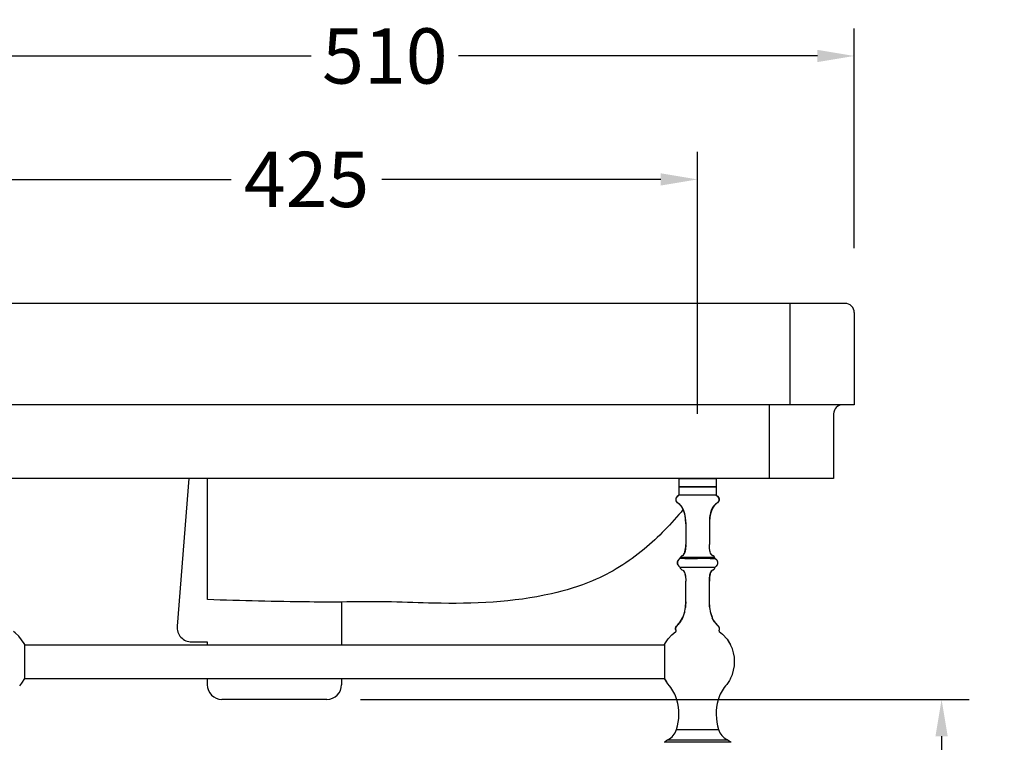
# Model space of a CAD drawing. Units: millimetres. Extents: x 1259 to 3164, y 143 to 1815.
# Drawn here: x 1535 to 2070, y 745 to 1137 of the extents above; entities that cross this region are included whole.
import ezdxf

# ---------------------------------------------------------------- set-up
doc = ezdxf.new("R2010")
doc.units = ezdxf.units.MM
doc.layers.add('图层2', color=3, linetype='Continuous')
doc.styles.get("Standard").update_dxf_attribs({"font": 'ARIAL.TTF'})
doc.dimstyles.get("Standard").update_dxf_attribs({"dimscale": 0, "dimtxt": 30, "dimasz": 20, "dimexe": 15, "dimexo": 35, "dimgap": 7, "dimtad": 0, "dimtih": 1, "dimtoh": 1, "dimdec": 0, "dimdsep": 46, "dimlunit": 6, "dimtxsty": 'Standard', "dimcen": 1, "dimadec": 0, "dimazin": 0, "dimtfac": 1, "dimtdec": 0, "dimtmove": 0, "dimatfit": 3, "dimfxl": 0, "dimtolj": 1, "dimtzin": 0, "dimarcsym": 0})

# ---------------------------------------------------------------- blocks, each defined once
blk = doc.blocks.new('*D4')
at = {"layer": 'DEFPOINTS', "color": 0}
for p in [(1509.674776411569, 888.3429780339634), (1372.588846050156, 143.2654780339659), (1897.949577392504, 143.2654780339658)]:
    blk.add_point(p, dxfattribs=at)
at = {"layer": '图层2', "color": 0, "lineweight": -2}
for p, q in [((1474.674776411569, 888.3429780339634), (1357.588846050157, 888.3429780339634)), ((1372.588846050157, 868.3429780339634), (1372.588846050157, 538.0600261240056)), ((1372.588846050156, 163.2654780339659), (1372.588846050156, 493.5484299439238)), ((1862.949577392504, 143.2654780339658), (1357.588846050156, 143.2654780339659))]:
    blk.add_line(p, q, dxfattribs=at)
at = {"layer": '图层2', "color": 0}
for points in [[(1369.255512716823, 868.3429780339634), (1375.92217938349, 868.3429780339634), (1372.588846050157, 888.3429780339634)], [(1369.255512716823, 163.2654780339659), (1375.92217938349, 163.2654780339659), (1372.588846050156, 143.2654780339659)]]:
    blk.add_solid(points, dxfattribs=at)
at = {"layer": '图层2', "color": 0, "insert": (1372.588846050156, 515.8042280339649), "char_height": 30, "attachment_point": 5}
blk.add_mtext('\\A1;745', dxfattribs=at)
blk = doc.blocks.new('*D5')
at = {"layer": 'DEFPOINTS', "color": 0}
for p in [(1988.355933463504, 1117.664088887224), (1478.355933463504, 983.3429780339634), (1988.355933463504, 978.3429780339634)]:
    blk.add_point(p, dxfattribs=at)
at = {"layer": '图层2', "color": 0, "lineweight": -2}
for p, q in [((1478.355933463504, 1018.342978033963), (1478.355933463504, 1132.664088887224)), ((1988.355933463504, 1013.342978033963), (1988.355933463504, 1132.664088887224)), ((1498.355933463504, 1117.664088887224), (1693.265892535809, 1117.664088887224)), ((1968.355933463504, 1117.664088887224), (1773.445974391198, 1117.664088887224))]:
    blk.add_line(p, q, dxfattribs=at)
at = {"layer": '图层2', "color": 0}
for points in [[(1498.355933463504, 1120.997422220558), (1498.355933463504, 1114.330755553891), (1478.355933463504, 1117.664088887224)], [(1968.355933463504, 1120.997422220558), (1968.355933463504, 1114.330755553891), (1988.355933463504, 1117.664088887224)]]:
    blk.add_solid(points, dxfattribs=at)
at = {"layer": '图层2', "color": 0, "insert": (1733.355933463504, 1117.664088887224), "char_height": 30, "attachment_point": 5}
blk.add_mtext('\\A1;510', dxfattribs=at)
blk = doc.blocks.new('*D6')
at = {"layer": 'DEFPOINTS', "color": 0}
for p in [(1903.220366596037, 1050.639430124189), (1478.355933463504, 983.3429780339634), (1903.220366596037, 888.3429780339634)]:
    blk.add_point(p, dxfattribs=at)
at = {"layer": '图层2', "color": 0, "lineweight": -2}
for p, q in [((1478.355933463504, 1018.342978033963), (1478.355933463504, 1065.639430124189)), ((1903.220366596037, 923.3429780339634), (1903.220366596037, 1065.639430124189)), ((1498.355933463504, 1050.639430124189), (1649.930714831953, 1050.639430124189)), ((1883.220366596037, 1050.639430124189), (1731.645585227588, 1050.639430124189))]:
    blk.add_line(p, q, dxfattribs=at)
at = {"layer": '图层2', "color": 0}
for points in [[(1498.355933463504, 1053.972763457522), (1498.355933463504, 1047.306096790856), (1478.355933463504, 1050.639430124189)], [(1883.220366596037, 1053.972763457522), (1883.220366596037, 1047.306096790856), (1903.220366596037, 1050.639430124189)]]:
    blk.add_solid(points, dxfattribs=at)
at = {"layer": '图层2', "color": 0, "insert": (1690.78815002977, 1050.639430124189), "char_height": 30, "attachment_point": 5}
blk.add_mtext('\\A1;425', dxfattribs=at)
blk = doc.blocks.new('*D9')
at = {"layer": 'DEFPOINTS', "color": 0}
for p in [(1293.551827024786, 983.3429780339634), (1478.355933463504, 983.3429780339634), (1688.21901343658, 143.2654780339658)]:
    blk.add_point(p, dxfattribs=at)
at = {"layer": '图层2', "color": 0, "lineweight": -2}
for p, q in [((1443.355933463504, 983.3429780339634), (1278.551827024786, 983.3429780339635)), ((1293.551827024786, 963.3429780339634), (1293.551827024786, 585.6214176656155)), ((1293.551827024786, 163.265478033966), (1293.551827024786, 540.9870384023139)), ((1653.21901343658, 143.2654780339658), (1278.551827024786, 143.265478033966))]:
    blk.add_line(p, q, dxfattribs=at)
at = {"layer": '图层2', "color": 0}
for points in [[(1290.218493691453, 963.3429780339634), (1296.885160358119, 963.3429780339634), (1293.551827024786, 983.3429780339634)], [(1290.218493691452, 163.265478033966), (1296.885160358119, 163.265478033966), (1293.551827024786, 143.265478033966)]]:
    blk.add_solid(points, dxfattribs=at)
at = {"layer": '图层2', "color": 0, "insert": (1293.551827024786, 563.3042280339649), "char_height": 30, "attachment_point": 5}
blk.add_mtext('\\A1;840', dxfattribs=at)
blk = doc.blocks.new('*D49')
at = {"layer": 'DEFPOINTS', "color": 0}
for p in [(1685.077858343585, 768.3429780339633), (1862.949577392504, 143.2654780339658), (2035.796058835574, 143.2654780339658)]:
    blk.add_point(p, dxfattribs=at)
at = {"layer": '图层2', "color": 0, "lineweight": -2}
for p, q in [((1720.077858343585, 768.3429780339633), (2050.796058835574, 768.3429780339632)), ((2035.796058835574, 748.3429780339632), (2035.796058835574, 478.1214176656152)), ((2035.796058835574, 163.2654780339658), (2035.796058835574, 433.4870384023137)), ((1897.949577392504, 143.2654780339658), (2050.796058835574, 143.2654780339658))]:
    blk.add_line(p, q, dxfattribs=at)
at = {"layer": '图层2', "color": 0}
for points in [[(2032.462725502241, 748.3429780339632), (2039.129392168907, 748.3429780339632), (2035.796058835574, 768.3429780339632)], [(2032.46272550224, 163.2654780339658), (2039.129392168907, 163.2654780339658), (2035.796058835574, 143.2654780339658)]]:
    blk.add_solid(points, dxfattribs=at)
at = {"layer": '图层2', "color": 0, "insert": (2035.796058835574, 455.8042280339648), "char_height": 30, "attachment_point": 5}
blk.add_mtext('\\A1;625', dxfattribs=at)

msp = doc.modelspace()

# ---------------------------------------------------------------- linework, layer by layer
for p, q in [((1983.355933463504, 983.3429780339634), (1478.355933463504, 983.3429780339634)), ((1953.355933463504, 983.3429780339634), (1953.355933463504, 928.3429780339634)), ((1988.355933463504, 978.3429780339634), (1988.355933463504, 928.3429780339634)), ((1988.355933463504, 928.3429780339939), (1478.355933463504, 928.3429780339588)), ((1942.147689243008, 928.3429780339634), (1942.147689243008, 888.3429780339634)), ((1977.147689243008, 923.3429780339634), (1977.147689243008, 888.3429780339634)), ((1977.147689243008, 888.3429780339634), (1497.751692108734, 888.3429780339634)), ((1626.820385579505, 888.3429780339634), (1620.481433261696, 808.1894870283763)), ((1637.033483074866, 822.5188925094358), (1637.033483074866, 888.3429780339634)), ((1709.855933463504, 820.8841127701203), (1709.855933463504, 798.0513113672973)), ((1628.456532153002, 799.5587749911651), (1636.855933463504, 799.5587749911651)), ((1636.855933463504, 799.5587749911651), (1636.855933463504, 798.0513113672973)), ((1636.855933463504, 779.7179780339633), (1636.855933463504, 776.3429780339634)), ((1709.855933463504, 779.7179780339632), (1709.855933463504, 776.3429780339634)), ((1701.855933463504, 768.3429780339634), (1644.855933463504, 768.3429780339634))]:
    msp.add_line(p, q)
at = {"color": 7, "linetype": 'Continuous'}
for p, q in [((1893.137033262704, 888.3429780339634), (1893.137033262704, 883.9888113753673)), ((1893.137033262704, 888.3429780339634), (1913.30369992937, 888.3429780339634)), ((1913.30369992937, 888.3429780339634), (1913.30369992937, 883.9888113753673)), ((1893.137033262704, 883.9888113768343), (1913.30369992937, 883.9888113768343)), ((1893.137033262704, 883.7596447006304), (1893.137033262704, 879.1763113672973)), ((1893.366200560037, 883.7596453232331), (1893.137033899969, 883.9888120126302)), ((1893.137076530836, 883.7596447006304), (1913.303656660503, 883.7596447006304)), ((1913.074532631304, 883.7596453232331), (1913.303699292103, 883.9888120126302)), ((1913.30369992937, 883.7596447006304), (1913.30369992937, 879.1763113672973)), ((1893.137033262704, 879.1763113665634), (1892.218467930767, 878.5548816301657)), ((1913.303311487837, 879.1763113672973), (1893.137076530836, 879.1763113672973)), ((1913.30369992937, 879.1763113672973), (1914.222265261305, 878.5548816301657)), ((1914.471597518836, 875.5740361764997), (1914.123469375835, 875.2340746204995)), ((1914.746634903436, 875.9901009391683), (1914.471597518836, 875.5740361764997)), ((1914.92828278817, 876.5324322832971), (1914.746634903436, 875.9901009391683)), ((1914.95466370757, 877.1775428937658), (1914.92828278817, 876.5324322832971)), ((1896.576133808169, 866.8565007212969), (1896.74423266877, 865.2893218538325)), ((1896.74423266877, 865.2893218538325), (1896.80369992937, 863.5929779730964)), ((1896.80369992937, 863.5929779730964), (1896.80369992937, 852.4845675918982)), ((1909.696500522569, 865.2893218538325), (1909.637033262704, 863.5929779730964)), ((1909.637033262704, 863.5929779730964), (1909.637033262704, 852.4845675896972)), ((1896.777362029502, 851.3372571404348), (1896.803690269901, 852.4845661237664)), ((1909.663371161837, 851.3372571389677), (1909.637042921436, 852.4845675918982)), ((1909.742107563902, 850.281925880297), (1909.663371161837, 851.3372571389677)), ((1894.72544502757, 846.2675992900299), (1895.144013553035, 846.4423312518352)), ((1909.87340493817, 849.3297663672361), (1909.742107563902, 850.281925880297)), ((1910.057416095903, 848.491971013234), (1909.87340493817, 849.3297663672361)), ((1910.294246469904, 847.7796162264963), (1910.057416095903, 848.491971013234)), ((1910.582282385104, 847.1995693664308), (1910.294246469904, 847.7796162264963)), ((1910.91774551017, 846.7533978538318), (1910.582282385104, 847.1995693664308)), ((1911.296719538569, 846.4423312936337), (1910.91774551017, 846.7533978538318)), ((1911.715286474903, 846.2675996999646), (1911.296719538569, 846.4423312936337)), ((1892.553999556502, 843.5632681176362), (1892.330467988903, 842.8296453757634)), ((1892.330467988903, 842.8296453757634), (1892.34748785697, 842.0860749532981)), ((1892.342827930636, 842.2715072428323), (1892.346805963302, 842.0856293066358)), ((1892.346805963302, 842.0856293066358), (1892.603426240038, 841.3551594632304)), ((1892.34748785697, 842.0860749532981), (1892.603660732903, 841.3556813384298)), ((1892.554620297503, 843.563009094763), (1892.378788207369, 842.9864962721672)), ((1893.0042662613, 844.264230755834), (1892.553999556502, 843.5632681176362)), ((1893.003407819101, 844.2647121275645), (1892.554620297503, 843.563009094763)), ((1892.603426240038, 841.3551594632304), (1893.087318057235, 840.6617191390965)), ((1892.603660732903, 841.3556813384298), (1893.08381521797, 840.6608875522993)), ((1893.647687180101, 844.9069002704969), (1893.003407819101, 844.2647121275645)), ((1893.647086624102, 844.9076000927002), (1893.0042662613, 844.264230755834)), ((1893.08381521797, 840.6608875522993), (1893.759227620102, 840.0198575956988)), ((1893.087318057235, 840.6617191390965), (1893.730644425169, 840.0453396024327)), ((1912.683563423369, 840.0174675450294), (1893.75707202417, 840.0175592307692)), ((1913.356917974102, 840.6608875522993), (1912.681559896569, 840.0199009995017)), ((1913.353415134104, 840.6617191390965), (1912.682351609104, 840.0187592420302)), ((1912.792124148168, 844.9076948782299), (1913.437325372236, 844.2647121275645)), ((1912.793625390769, 844.9076178716336), (1913.436466930772, 844.264230755834)), ((1913.837306952034, 841.3551594632304), (1913.353415134104, 840.6617191390965)), ((1913.837072459169, 841.3556813384298), (1913.356917974102, 840.6608875522993)), ((1913.437325372236, 844.2647121275645), (1913.886112893836, 843.563009094763)), ((1914.093245334369, 842.0860749532981), (1913.837072459169, 841.3556813384298)), ((1914.093927228037, 842.0856293066358), (1913.837306952034, 841.3551594632304)), ((1913.886112893836, 843.563009094763), (1914.10984577097, 842.8294406547652)), ((1914.103880900703, 842.5507255756352), (1914.093245334369, 842.0860749532981)), ((1914.10984577097, 842.8294406547652), (1914.093927228037, 842.0856293066358)), ((1894.725448978036, 838.7516890904312), (1895.144016861836, 838.5769560931662)), ((1911.715282614637, 838.751688702499), (1911.296716330237, 838.5769560931662)), ((1896.777362082302, 833.6820310955686), (1896.803690269901, 832.5347217521635)), ((1896.80369992937, 821.4263105166324), (1896.80369992937, 832.5347217521635)), ((1909.637033262704, 821.4263105166324), (1909.637033262704, 832.5347217521635)), ((1909.663370097768, 833.681987014164), (1909.637042921436, 832.5347221188335)), ((1896.618842199171, 818.2737335044317), (1896.803689297502, 821.4263105166324)), ((1909.821890992168, 818.2737335044317), (1909.63704389457, 821.4263105444984)), ((1895.170840082436, 812.8540650824966), (1896.071517430703, 815.4160751587647)), ((1896.071517430703, 815.4160751587647), (1896.618842199171, 818.2737335044317)), ((1910.369215760636, 815.4160751587647), (1909.821890992168, 818.2737335044317)), ((1911.269893108903, 812.8540650824966), (1910.369215760636, 815.4160751587647)), ((1891.506347530568, 807.5392934195684), (1891.860388711103, 808.0573159164965)), ((1891.860385577568, 808.0573122953015), (1892.346716429903, 808.6193535450316)), ((1892.346001619836, 808.6199848240299), (1893.925935245436, 810.5884328513689)), ((1893.838477931168, 810.3953731530391), (1895.083382877437, 812.6610055205674)), ((1912.427340740903, 810.3953732894397), (1911.182435903903, 812.6610055205674)), ((1914.094709669035, 808.6200076710334), (1912.514797945903, 810.5884328513689)), ((1914.580344480236, 808.0573159164965), (1914.094114012435, 808.6192505271006)), ((1914.934385661504, 807.5392934195684), (1914.580344480236, 808.0573159164965)), ((1891.209601620302, 806.6364662078299), (1891.288213798637, 807.0655814343013)), ((1891.27412711357, 806.2522449887642), (1891.209602124104, 806.6364689585648)), ((1891.485401093704, 805.9132003736963), (1891.27412711357, 806.2522449887642)), ((1891.281668064569, 807.0298548752985), (1891.288213798637, 807.0655814343013)), ((1891.288213798637, 807.0655814343013), (1891.506347530568, 807.5392934195684)), ((1891.476405794569, 807.4742715843017), (1891.506347530568, 807.5392934195684)), ((1915.152519392702, 807.0655814343013), (1914.934385661504, 807.5392934195684)), ((1914.955333497571, 805.9132019232306), (1915.166607410235, 806.2522471264333)), ((1915.231131067237, 806.6364689585648), (1915.152519392702, 807.0655814343013)), ((1915.166606078502, 806.2522449887642), (1915.231131067237, 806.6364689585648)), ((1537.697571503436, 779.6721447006344), (1537.697571503436, 798.0971446397657)), ((1537.697571503436, 798.0513113672973), (1885.28090483677, 798.0513113672973)), ((1885.28090483677, 798.0971447006327), (1885.28090483677, 779.6721447006344)), ((1534.993144422036, 775.6714638530989), (1536.136675235369, 777.1187177542329)), ((1536.136675235369, 777.1187177542329), (1537.697571503436, 779.6721447189689)), ((1537.697571503436, 779.7179780339634), (1885.28090483677, 779.7179780339629)), ((1887.102549867836, 776.7639834820334), (1885.28090483677, 779.6721447072309)), ((1887.985965801235, 775.6707348545019), (1887.102549867836, 776.7639834820334)), ((1891.753517356769, 752.0106802304331), (1914.687215835303, 752.0106802304331)), ((1921.412511668236, 745.0673358517683), (1885.028221523838, 745.0673358517683)), ((1887.117862401702, 746.3838435189632), (1919.322870789637, 746.3838435189632))]:
    msp.add_line(p, q, dxfattribs=at)
for points in [[(1892.218467930769, 878.5548816301675), (1891.694777665502, 877.8701590744317), (1891.486069484502, 877.1775428937694), (1891.512450403902, 876.5324322832971), (1891.694098287903, 875.9901009391692), (1891.969135672502, 875.5740361764988), (1892.317263815504, 875.2340746205014), (1892.724056826303, 874.9096499946977), (1893.175088815035, 874.5401960182357)], [(1914.222265261305, 878.5548816301675), (1914.745955525837, 877.8701590744317), (1914.95466370757, 877.1775428937694)], [(1893.175088815035, 874.5401960182357), (1893.655924987704, 874.0656856514984), (1894.151722379903, 873.4508108033701), (1894.647068839568, 872.6947337094321), (1895.126509985636, 871.7991739747672), (1895.574591436302, 870.7658512037019), (1895.975858810502, 869.5964850012974), (1896.314857728637, 868.2927949719019), (1896.576133808169, 866.8565007212969)], [(1914.123469375835, 875.2340746205014), (1913.716676365038, 874.9096499946977), (1913.265644376303, 874.5401960182357), (1912.784808203635, 874.0656856514984), (1912.289010811436, 873.4508108033701), (1911.793664351769, 872.6947337094321), (1911.314223206436, 871.7991739747672), (1910.86614175577, 870.7658512037019), (1910.464874380837, 869.5964850012974), (1910.125875463435, 868.2927949726295), (1909.86459938317, 866.8565007212969), (1909.696500522569, 865.2893218538306)], [(1895.14401365277, 846.4423312936347), (1895.522987681902, 846.7533978538345), (1895.85845080697, 847.1995693664289), (1896.146486722168, 847.7796162272284), (1896.383317095436, 848.4919710139661), (1896.567328253902, 849.3297663686976), (1896.69862562817, 850.2819258817622), (1896.777362029502, 851.3372571404329)], [(1894.034761305637, 845.5231493163669), (1894.026548251702, 845.4795395222977), (1893.908732807436, 845.1864121324329), (1893.700911538103, 844.9481643226322), (1893.647199525903, 844.9076948782317)], [(1913.436466930772, 844.2642307558349), (1913.88673363557, 843.5632681176362), (1914.11026520317, 842.8296453757653)], [(1895.144016861836, 838.5769560931662), (1895.522990197235, 838.265888823837), (1895.858452688703, 837.8197168814954), (1896.146488042169, 837.2396698674352), (1896.383317940236, 836.5273152075683), (1896.567328727636, 835.6895202715682), (1896.698625838636, 834.7373614419707), (1896.777362082302, 833.6820310955668)], [(1911.296716329502, 838.5769560931662), (1910.917742994837, 838.265888823837), (1910.582280502636, 837.8197168814954), (1910.29424514917, 837.2396698674352), (1910.057415251103, 836.5273152075683), (1909.873404463703, 835.6895202715682), (1909.742107353436, 834.7373614419707), (1909.66337110977, 833.6820310955668)], [(1537.697571503436, 798.0971446397675), (1537.360131133503, 798.7265595284339), (1536.050605065838, 800.7694686641048), (1534.48366368617, 802.6633422281016), (1532.540664272504, 804.4827453594339), (1531.564288955368, 805.2342186446335)], [(1885.28090483677, 798.0971445019027), (1885.840804358636, 799.1142713254308), (1887.301806887702, 801.2658361320287), (1889.257169823969, 803.4353690932335), (1891.414185558105, 805.2342175922972)], [(1915.026544586969, 805.2342191850989), (1916.758121222037, 803.8320071467683), (1919.338183324236, 801.0053059177667), (1921.183291765236, 798.0513105936338)], [(1920.960398745437, 798.4081595051034), (1920.77611858197, 798.8088583545618), (1920.01687066397, 799.9187360531655)], [(1885.348947587369, 779.5459374590359), (1885.664614610104, 778.9604310459622), (1886.400978985371, 777.8840047837007)], [(1887.523690061303, 776.2428122864299), (1887.608204263971, 776.1192684124985), (1887.985505926436, 775.6712627100283)], [(1921.18329326637, 779.717981941169), (1920.599928832703, 778.6550180751005), (1919.138926302902, 776.5034532677678), (1918.454748556637, 775.6707113166999)], [(1920.470962728038, 778.4650944254322), (1920.563413097037, 778.5932316537005), (1920.57641772897, 778.6203941355711)]]:
    msp.add_lwpolyline(points, dxfattribs=at)
for centre, radius, start, end in [((1983.355933463504, 978.3429780339634), 5, 0, 90), ((1982.147689243008, 923.3429780339634), 5, 90, 180), ((1628.456532153002, 807.5587749911651), 8, 175.4781651856462, 270), ((1644.855933463504, 776.3429780339634), 8, 180, 270), ((1701.855933463504, 776.3429780339634), 8, 270, 0)]:
    msp.add_arc(centre, radius, start, end)
for centre, radius, start, end in [((1894.939558288835, 845.3761111928984), 0.9166666666666666, 103.5050613836398, 170.7656875798829), ((1911.501174902502, 845.3761111928984), 0.9166666666666666, 9.235408049613568, 76.4949386163602), ((1893.129989945103, 839.3489443614967), 0.9166666666666666, 9.235405806685684, 46.83595332656573), ((1913.310743246236, 839.3489443614967), 0.9166666666666666, 133.1724232623211, 170.7645941938982), ((1894.939558288835, 839.6431781467677), 0.9166666666666666, 189.2354058063012, 256.4951541517634), ((1911.501174902502, 839.6431781467677), 0.9166666666666666, 283.5048458492013, 350.7645941931129), ((1891.145607130037, 805.6056138358331), 0.4583333333333333, 305.841702651706, 42.15132417974705), ((1915.295126061302, 805.6056138358331), 0.4583333333333333, 137.8478774711279, 234.158297348294), ((1903.220366596036, 788.8846447006304), 20.16666666666666, 332.9643082106168, 27.03569178938312), ((1873.248337425436, 762.8875560527008), 19.50915910606667, 15.81651361260158, 40.93766045317637), ((1933.192395765903, 762.8875560527008), 19.50915910606667, 139.0623395468236, 164.1834863873984), ((1864.991339489437, 760.5484905752323), 28.09107277533333, 342.3060043120064, 15.81651361260158), ((1941.449393701902, 760.5484905752323), 28.09107277533333, 164.1834863873984, 197.6939956879936), ((1882.834552267303, 754.6355921207646), 9.297209295733332, 297.4328822790764, 343.6004864719313), ((1923.606180924035, 754.6355921207646), 9.297209295733332, 196.3995135280687, 242.5671177209236), ((1922.900725555101, 687.2704549524992), 69.09997108006667, 121.1876041848685, 123.2355826211793), ((1883.540007636971, 687.2704549524992), 69.09997108006667, 56.76441737882069, 58.81239581513147)]:
    msp.add_arc(centre, radius, start, end, dxfattribs=at)
for points, start_tangent, end_tangent in [([(1896.73767077717, 865.3788662457669), (1893.473949629303, 874.2585872109053), (1891.652041011836, 876.0810310062375), (1892.243570285703, 878.5781023984314)], (-0.0750571720335189, 0.9971792320973852), (0.737934425803318, 0.6748724199538216)), ([(1892.243570285703, 878.5781023984314), (1893.137033262702, 879.1763113665661)], (0.7379344254797171, 0.6748724203076608), (0.8944271908809299, 0.44721359573793)), ([(1913.30369992937, 879.1763113665661), (1914.788692179503, 876.0810310062375), (1912.966783562036, 874.2585872109053), (1909.642852509102, 864.1295199255696)], (0.894427190999916, -0.447213595499958), (-0.02179255371164988, -0.9997625141015866)), ([(1896.80369992937, 863.5929779730945), (1896.73767077717, 865.3788662457669)], (0, 1), (-0.07505717204091483, 0.9971792320968285)), ([(1909.642852509102, 864.1295199255696), (1909.637322144702, 863.7129707053032)], (-0.02179255382970781, -0.9997625140990132), (-0.004820052363887107, -0.999988383480133)), ([(1896.78627058337, 851.5453047164342), (1896.250411535101, 848.0571473638997), (1894.72544502757, 846.2675992900336)], (-0.03809212725624643, -0.999274231550626), (-0.9717477909975608, -0.2360216741982845)), ([(1896.80143314617, 852.1423982970305), (1896.78627058337, 851.5453047164342)], (-0.01317989773177845, -0.9999131413756797), (-0.03809212721780324, -0.9992742315520914)), ([(1909.661892824902, 851.3688041064311), (1909.637042921436, 852.4845672252345)], (-0.04608014486319294, 0.9989377459328421), (-0.0001472121471582171, 0.9999999891642918)), ([(1909.684476286903, 850.9641775177665), (1909.661892824902, 851.3688041064311)], (-0.06568667611771223, 0.997840298134229), (-0.04608014507155184, 0.9989377459232307)), ([(1909.737299616437, 850.3286273820345), (1909.684476286903, 850.9641775177665)], (-0.1009840223087974, 0.9948880475904494), (-0.06568667504357753, 0.997840298204938)), ([(1893.647443640103, 844.9071849981706), (1893.782836126636, 845.0849563956367), (1893.910941774636, 845.2951271373609), (1894.034774125769, 845.5232281269641)], (0.6714005596541696, 0.7410946555576204), (0.4647381632171886, 0.8854481575165842)), ([(1894.213624891637, 845.5298675993695), (1894.737270428702, 845.5229181528343), (1895.599300017636, 845.5187101497727), (1896.747919038636, 845.5227609290964), (1898.138441135704, 845.5212489460978), (1899.715230775771, 845.5230223653639), (1901.423354835169, 845.5216472377656), (1903.220366508035, 845.5232426117659)], (0.9990973660629651, -0.04247885504631334), (0.9999999999791415, -6.458877021247133e-06)), ([(1903.220366508035, 845.523242855234), (1904.956910177702, 845.5219641001027), (1906.63607590037, 845.5213323920984), (1908.195297373703, 845.520863618302), (1909.575720696371, 845.5210703493653), (1910.72488068857, 845.5216207886338), (1911.59882829937, 845.5227718198371), (1912.164041154902, 845.5243003571018)], (0.9999995781309651, -0.0009185520628388573), (0.9999909083313002, 0.00426418277533129)), ([(1909.860761123836, 849.4030731326352), (1909.796200263371, 849.8287152726339)], (-0.1668601503197181, 0.9859805729502388), (-0.1339047561875661, 0.9909942059721383)), ([(1909.869515247235, 849.3520242600357), (1909.860761123836, 849.4030731326352)], (-0.1711899609348415, 0.9852380409196183), (-0.1668601543048304, 0.9859805722758275)), ([(1909.879642909836, 849.2945951842999), (1909.869515247235, 849.3520242600357)], (-0.176170471081892, 0.984359672639419), (-0.1711899577215166, 0.9852380414779495)), ([(1910.047166188836, 848.5301994672268), (1909.879642909836, 849.2945951842999)], (-0.2565352383676263, 0.966534878561382), (-0.1761704742832466, 0.9843596720664739)), ([(1910.069032505838, 848.449564795163), (1910.047166188836, 848.5301994672268)], (-0.2669861885597766, 0.9637003554623831), (-0.256535234851523, 0.9665348794946171)), ([(1910.123098019902, 848.2640304476304), (1910.069032505838, 848.449564795163)], (-0.2929765734732419, 0.956119619815365), (-0.2669861905112095, 0.9637003549217529)), ([(1910.317010820304, 847.7246072864295), (1910.220064087635, 847.9729232855029)], (-0.3880116989006731, 0.9216544479989305), (-0.3403385523291099, 0.9403029670263333)), ([(1910.483671232169, 847.3727237368298), (1910.317010820304, 847.7246072864295)], (-0.4705908361552, 0.8823515540456364), (-0.3880116991663446, 0.9216544478870843)), ([(1910.599548681036, 847.1715194559006), (1910.483671232169, 847.3727237368298)], (-0.5285404265933448, 0.8489081325187816), (-0.4705908361589825, 0.8823515540436192)), ([(1910.792614683102, 846.8974543657027), (1910.599548681036, 847.1715194559006)], (-0.6251725612710866, 0.7804865589065259), (-0.528540427519125, 0.8489081319423796)), ([(1911.166485529903, 846.530422061966), (1910.930757358835, 846.7397433836964)], (-0.8013135171424868, 0.5982446382916757), (-0.6930157247853624, 0.7209224682309595)), ([(1911.304715356438, 846.4374968244306), (1911.166485529903, 846.530422061966)], (-0.8572580831220217, 0.5148869574207111), (-0.8013135158392828, 0.5982446400372408)), ([(1911.715285696105, 846.267599889165), (1911.304715356438, 846.4374968244306)], (-0.9717473697722651, 0.2360234084591716), (-0.8572580825624122, 0.5148869583524296)), ([(1912.164041154902, 845.5243003571018), (1912.202113186703, 845.5071794313048), (1912.244539564103, 845.5059878445686), (1912.291457682971, 845.5054198617731), (1912.338403732302, 845.5257741224345), (1912.405959069237, 845.5232281210997)], (0.6039097959861041, 0.7970526697226614), (0.7990413998765792, -0.6012760108995509)), ([(1912.793268896169, 844.9072055219663), (1912.696437005704, 845.0289984004999), (1912.599605115237, 845.1764335242337), (1912.502773224768, 845.3432687437021), (1912.405941334303, 845.523261909439)], (-0.6653466171213537, 0.7465345799661065), (-0.4657933269900856, 0.8848935396597194)), ([(1912.792124148168, 844.9076948782317), (1912.405959069237, 845.5232281210997)], (-0.8188533776129963, 0.574002740387002), (-0.1604911940700393, 0.9870372721564131)), ([(1892.321173981837, 842.2638961242997), (1892.307778988504, 842.5096447006295), (1892.318458341436, 842.7290273586336)], (-0.1081714097545415, 0.9941322578569289), (0.0967295727752313, 0.9953107001086251)), ([(1892.318458341436, 842.7290273586336), (1892.359865301903, 842.9948702414335)], (0.09672957267408536, 0.995310700118455), (0.2095959660739909, 0.9777880808260604)), ([(1892.359494217636, 842.0261534073657), (1892.321173981837, 842.2638961242997)], (-0.2088797814534817, 0.977941325898413), (-0.1081714104505976, 0.994132257781191)), ([(1892.511856866903, 841.5497934104355), (1892.359494217636, 842.0261534073657)], (-0.3932201344926369, 0.9194443571144436), (-0.2088797830078853, 0.9779413255664059)), ([(1892.359865301903, 842.9948702414335), (1892.490768272636, 843.418802701301)], (0.209595966589694, 0.9777880807155158), (0.3748761273253604, 0.927074910221143)), ([(1892.490768272636, 843.418802701301), (1892.62855383777, 843.7105768616316)], (0.3748761274497532, 0.9270749101708429), (0.476023271484647, 0.8794326836120284)), ([(1892.620330147568, 841.3240096236336), (1892.511856866903, 841.5497934104355)], (-0.4709887593803305, 0.8821392115405466), (-0.3932201326149813, 0.9194443579174635)), ([(1892.637283050569, 841.2927000896966), (1892.620330147568, 841.3240096236336)], (-0.4812612993507739, 0.8765771852764621), (-0.4709887574968374, 0.8821392125461747)), ([(1892.62855383777, 843.7105768616316), (1892.658140121236, 843.7639611698983), (1892.723193291838, 843.8734726826301)], (0.4760232707772141, 0.879432683994951), (0.5275363908709928, 0.8495324339345773)), ([(1893.03346767237, 840.7198360374973), (1892.658140121236, 841.255328230633), (1892.637283050569, 841.2927000896966)], (-0.6424629565222675, 0.7663167422787179), (-0.4812612992881237, 0.8765771853108585)), ([(1892.723193291838, 843.8734726826301), (1892.99420576397, 844.2519094101667)], (0.5275363922124522, 0.8495324331015679), (0.6309523534747814, 0.7758215823529495)), ([(1892.99420576397, 844.2519094101667), (1893.008271252037, 844.2691087190328)], (0.6309523623410179, 0.7758215751423062), (0.6351519202595028, 0.7723872333167259)), ([(1893.008271252037, 844.2691087190328), (1893.030384536637, 844.2957715706366)], (0.6351519247589715, 0.7723872296167084), (0.6415825100839829, 0.7670540285757815)), ([(1893.647684711704, 844.9068973225008), (1893.424137480836, 844.7071370768322), (1893.217221409571, 844.5044069198998), (1893.029690991037, 844.2963528098994)], (-0.7574100255979681, -0.6529395478324813), (-0.643064391313097, -0.7658121105239302)), ([(1893.05060344597, 840.6995276057719), (1893.03346767237, 840.7198360374973)], (-0.6472868171473419, 0.7622465325255757), (-0.6424629572371734, 0.7663167416793567)), ([(1893.131694285837, 840.6067569431693), (1893.05060344597, 840.6995276057719)], (-0.6686376375653357, 0.7435884006835011), (-0.6472868143841926, 0.7622465348719951)), ([(1893.151943919637, 840.5843894412324), (1893.131694285837, 840.6067569431693)], (-0.6736218916732981, 0.7390761442899423), (-0.6686376481778515, 0.7435883911406846)), ([(1893.72941986117, 840.0438265436319), (1893.641446198836, 840.1164308622324), (1893.151943919637, 840.5843894412324)], (-0.7773183354895836, 0.6291074672197933), (-0.6736218947257916, 0.7390761415077844)), ([(1896.337343200436, 844.9040740874339), (1895.197715500238, 844.9014454306312), (1894.332781711101, 844.907590167772), (1893.811769013038, 844.9052890345051), (1893.646637725836, 844.9072678523667), (1893.646606079569, 844.9072690257021)], (-0.9999508149906782, -0.009918044135747706), (-0.1261386926531759, 0.9920126159559403)), ([(1893.759278260436, 840.0198171377056), (1893.72941986117, 840.0438265436319)], (-0.7812746154061608, 0.624187452070254), (-0.777318336885638, 0.6291074654948435)), ([(1896.337328160503, 844.9040989672362), (1897.841007658703, 844.9122695252304), (1899.481600453569, 844.9073485865015), (1901.295795931904, 844.9120387716398), (1903.212771397436, 844.9076178716355)], (0.9999508149899945, 0.009918044204674322), (0.9999999999960938, -2.795109900757522e-06)), ([(1909.985895311768, 844.9076361477714), (1908.503347685503, 844.9135637155637), (1906.861988282303, 844.908697830368), (1905.049697347636, 844.9079707112983), (1903.212762364969, 844.9072055219663)], (-0.9999668416656158, 0.008143437191588568), (-0.999999907687622, -0.0004296798198974957)), ([(1910.011757155836, 844.9075318816981), (1911.182871110835, 844.9022881662972), (1912.066925353703, 844.9074249448317), (1912.606127835837, 844.9054358141007), (1912.792124148168, 844.9076948782317)], (0.9999210249658523, -0.01256757061804778), (0.9997875086465292, 0.02061401354337496)), ([(1913.171798664637, 840.4606878603013), (1912.799286993236, 840.1164308622324), (1912.68155989657, 840.0199009995054)], (-0.7000963006950653, -0.7140484365595129), (-0.7812608833454778, -0.6242046396449195)), ([(1912.793622378235, 844.9076178716355), (1912.830111375103, 844.8767340743657)], (0.7658776523938524, -0.6429863307751429), (0.760687824376619, -0.6491178890195263)), ([(1912.830111375103, 844.8767340743657), (1913.493785862035, 844.1928030822969)], (0.7606878255970428, -0.6491178875893368), (0.615375588701713, -0.788234029226105)), ([(1913.350306508436, 840.6533049267023), (1913.171798664637, 840.4606878603013)], (-0.6580633805035001, -0.75296254039647), (-0.7000962993766884, -0.7140484378521296)), ([(1913.362924779302, 840.6678076698959), (1913.350306508436, 840.6533049267023)], (-0.6547121326067991, -0.7558783125725049), (-0.6580633795593808, -0.7529625412215979)), ([(1913.538343074369, 840.884687193568), (1913.362924779302, 840.6678076698959)], (-0.601200853702705, -0.7990979498829531), (-0.6547121481865474, -0.7558782990779377)), ([(1913.493785862035, 844.1928030822969), (1913.54110177977, 844.1309308117638), (1913.712723884636, 843.880775692633)], (0.6153755878345344, -0.7882340299031128), (0.5294755607095964, -0.8483251915458236)), ([(1913.536665627903, 840.8859554979649), (1913.774940502836, 841.2419192467646), (1913.83032839217, 841.3418900143665)], (0.6050072026878442, 0.7962199976739027), (0.4677275104473813, 0.8838727148015686)), ([(1913.712723884636, 843.880775692633), (1913.920713868304, 843.4882718006343)], (0.5294755603837742, -0.8483251917491831), (0.4005306724609533, -0.9162833515992619)), ([(1913.83032839217, 841.3418900143665), (1913.844026610771, 841.3680950166386)], (0.4677275128351682, 0.8838727135380001), (0.4587629251356982, 0.888558708539249)), ([(1913.844026610771, 841.3680950166386), (1913.893841137436, 841.4694104755695)], (0.4587629198233695, 0.8885587112820045), (0.4233141161535705, 0.9059829794566351)), ([(1914.084745965102, 842.0428611086395), (1913.893151127969, 841.4697320532364)], (-0.2019651853511149, -0.9793927015789377), (-0.4215355930451242, -0.9068118568898929)), ([(1913.920713868304, 843.4882718006343), (1913.956199671037, 843.403247086499), (1914.067452976568, 843.0540681164352)], (0.4005306724050174, -0.916283351623713), (0.2340673046311567, -0.9722203952307858)), ([(1914.067452976568, 843.0540681164352), (1914.116686596169, 842.7809451600992)], (0.2340673042106905, -0.9722203953320153), (0.1186205073515172, -0.992939663441676)), ([(1914.088631165837, 842.0621145025002), (1914.084745965102, 842.0428611086395)], (-0.1936449734280662, -0.9810716713197072), (-0.2019651886991512, -0.9793927008885233)), ([(1914.12081297997, 842.2781750615036), (1914.088631165837, 842.0621145025002)], (-0.1007718351231037, -0.9949095623452024), (-0.1936449707846276, -0.981071671841472)), ([(1914.116686596169, 842.7809451600992), (1914.122921175437, 842.722273405569), (1914.12081297997, 842.2781750615036)], (0.1186205075791837, -0.9929396634144781), (-0.1007718333279793, -0.994909562527026)), ([(1894.725448977303, 838.7516890904303), (1896.25041153437, 836.9621419787004), (1896.777501594569, 833.6790956582995)], (0.971747117057656, -0.2360244489245432), (0.04740530708287803, -0.9988757364459196)), ([(1909.672451863503, 833.857512091367), (1909.739458739704, 834.7117974493017)], (0.05587220889552508, 0.9984379281022605), (0.1022720343068915, 0.9947564681864252)), ([(1909.773088307836, 835.0109483936981), (1909.857191199969, 835.5950054013015)], (0.1214484591698385, 0.9925977391497889), (0.1650872139451759, 0.9862789725994465)), ([(1909.857191199969, 835.5950054013015), (1909.866486579837, 835.6497555458341)], (0.165087212461173, 0.9862789728478448), (0.1696947148365102, 0.9854966787141172)), ([(1909.866486579837, 835.6497555458341), (1909.891523261103, 835.7899695435631)], (0.1696947207322457, 0.9854966776989181), (0.1819785694022773, 0.9833024968331469)), ([(1909.891523261103, 835.7899695435631), (1910.029447250969, 836.4211279740343)], (0.1819785683241391, 0.9833024970326765), (0.2480826462674511, 0.9687388712243041)), ([(1910.029447250969, 836.4211279740343), (1910.076100569037, 836.5950644026311)], (0.2480826485254812, 0.968738870646049), (0.2703705280919763, 0.9627563438062956)), ([(1910.076100569037, 836.5950644026311), (1910.190321657702, 836.9621419787004), (1910.286248865636, 837.2198921666281)], (0.2703705260308342, 0.9627563443851254), (0.3728672173751089, 0.9278847117001894)), ([(1910.286248865636, 837.2198921666281), (1910.315598695302, 837.2913242518994)], (0.3728672210405297, 0.9278847102272529), (0.3873159693167978, 0.9219470374767683)), ([(1910.315598695302, 837.2913242518994), (1910.545217703238, 837.7572985086376)], (0.3873159698420816, 0.9219470372560932), (0.50132800724767, 0.8652573196160088)), ([(1910.545217703238, 837.7572985086376), (1910.603622772303, 837.8542959219635)], (0.5013280093071281, 0.8652573184227638), (0.5305829953649628, 0.8476329895830768)), ([(1910.603622772303, 837.8542959219635), (1910.895386580903, 838.2418670671036)], (0.5305829948572246, 0.8476329899008994), (0.6758428646651786, 0.7370457396126545)), ([(1910.895386580903, 838.2418670671036), (1910.949920342236, 838.2992261329641)], (0.6758428627567, 0.7370457413626569), (0.7022454260617299, 0.7119349419542348)), ([(1910.949920342236, 838.2992261329641), (1911.291267738369, 838.5736249147672)], (0.7022454246729544, 0.7119349433241088), (0.8521349016768206, 0.5233221850296769)), ([(1911.291267738369, 838.5736249147672), (1911.310019813102, 838.5849644392952)], (0.8521348972513587, 0.5233221922357356), (0.8592583732752549, 0.5115418340237315)), ([(1911.310019813102, 838.5849644392952), (1911.715282614637, 838.7516887024981)], (0.859258368988923, 0.5115418412236634), (0.9717468443474062, 0.2360255717096307)), ([(1896.777501594569, 833.6790956582995), (1896.802896622104, 832.7368933034381)], (0.04740530705673891, -0.99887573644716), (0.007749531922100999, -0.9999699719266516)), ([(1909.637042921436, 832.5347217521635), (1909.663087721904, 833.6760595527016)], (0.0001471984214723679, 0.9999999891663123), (0.04726426804381445, 0.9988824199906026)), ([(1909.663087721904, 833.6760595527016), (1909.672451863503, 833.857512091367)], (0.0472642683412964, 0.9988824199765266), (0.05587221064490488, 0.998437928004366)), ([(1896.647973024702, 818.5230073790958), (1896.609481539436, 818.1982391558345)], (-0.1107583242207885, -0.9938473693761044), (-0.1246842723237362, -0.9921964685661306)), ([(1896.770478310903, 820.0600440010971), (1896.647973024702, 818.5230073790958)], (-0.04924310304273886, -0.9987868225015397), (-0.1107583232891119, -0.9938473694799341)), ([(1896.798204574302, 820.8682593892959), (1896.770478310903, 820.0600440010971)], (-0.0196166586489604, -0.9998075748380038), (-0.04924310295758697, -0.9987868225057379)), ([(1896.802281838703, 821.145079986833), (1896.798204574302, 820.8682593892959)], (-0.009870860101963164, -0.999951281873696), (-0.01961665772154439, -0.9998075748561999)), ([(1896.803320346503, 821.2844605857031), (1896.802281838703, 821.145079986833)], (-0.005038724882558654, -0.9999873055452044), (-0.009870860815436302, -0.9999512818666528)), ([(1909.638451055635, 821.1451101224307), (1909.637412843368, 821.2844607990996)], (-0.009869807728023816, 0.9999512922614842), (-0.00503871639354253, 0.9999873055879787)), ([(1909.642527101237, 820.8683366855698), (1909.638451055635, 821.1451101224307)], (-0.01961390922067679, 0.9998076287791984), (-0.009869809035517277, 0.9999512922485787)), ([(1909.670249613636, 820.0601508279656), (1909.642527101237, 820.8683366855698)], (-0.04923906782553018, 0.9987870214413447), (-0.01961390957657116, 0.9998076287722164)), ([(1909.79274224177, 818.5231682284289), (1909.670249613636, 820.0601508279656)], (-0.1107515094639446, 0.9938481288161979), (-0.04923906826480137, 0.9987870214196891)), ([(1909.831257944636, 818.1981890801694), (1909.79274224177, 818.5231682284289)], (-0.1246864458180115, 0.9921961954317665), (-0.1107515102023044, 0.9938481287339174)), ([(1896.012234772837, 815.199829417696), (1895.226725427702, 812.9811102263707)], (-0.2701817881541603, -0.9628093276188285), (-0.3987073677782534, -0.9170782054325228)), ([(1896.136921658236, 815.6672456996316), (1896.012234772837, 815.199829417696)], (-0.2453986657231023, -0.9694222479710898), (-0.2701817878683364, -0.9628093276990358)), ([(1910.428448982303, 815.2000055900357), (1910.30382563657, 815.6671899853686)], (-0.2701722958446524, 0.9628119912828411), (-0.2454015730276926, 0.9694215120140125)), ([(1911.213945974437, 812.9812523514997), (1910.428448982303, 815.2000055900357)], (-0.3986985730731824, 0.9170820289534672), (-0.2701722962807244, 0.9628119911604761)), ([(1891.792288495038, 807.9681699650978), (1891.566105638504, 807.6388911661638)], (-0.5992146185359767, -0.8005884341737544), (-0.5278389540378832, -0.8493444758166111)), ([(1891.907722976101, 808.1173016833714), (1891.792288495038, 807.9681699650978)], (-0.6242035434174821, -0.7812617591979397), (-0.5992146183258604, -0.8005884343310197)), ([(1892.346716429905, 808.6193535450298), (1891.907722976101, 808.1173016833714)], (-0.6864644710900398, -0.7271633447383552), (-0.6242035449405268, -0.7812617579810751)), ([(1893.849903040836, 810.4757271278363), (1892.346001619836, 808.619984824029)], (-0.5631083513703197, -0.8263830737720859), (-0.6920263259086896, -0.721872263111224)), ([(1893.95898597597, 810.6381404169665), (1893.849903040836, 810.4757271278363)], (-0.5519823863428535, -0.8338557700029716), (-0.5631083508848697, -0.8263830741028779)), ([(1894.995925672437, 812.4679459586387), (1893.87152877097, 810.4450808550373)], (-0.4186876400702783, -0.9081303100614919), (-0.5519823867008778, -0.8338557697659724)), ([(1895.226725427702, 812.9811102263707), (1895.083382877437, 812.6610055205679)], (-0.3987073682059167, -0.9170782052465928), (-0.4186876397025162, -0.9081303102310462)), ([(1911.357380197237, 812.6609407034271), (1911.213945974437, 812.9812523514997)], (-0.418691719851934, 0.9081284290932806), (-0.3986985734638024, 0.9170820287836464)), ([(1912.394198850435, 810.4452185691753), (1911.269922992237, 812.4678811414979)], (-0.5519729729215115, 0.8338620012713066), (-0.4186917201550577, 0.9081284289535257)), ([(1912.59097408477, 810.4755159036363), (1912.481656055435, 810.6382781311045)], (-0.56312285106911, 0.8263731932993695), (-0.5519729745326276, 0.833862000204832)), ([(1914.094805179836, 808.6199080411029), (1912.59097408477, 810.4755159036363)], (-0.6920316594488479, 0.7218671500494214), (-0.5631228511379267, 0.826373193252475)), ([(1914.532097897235, 808.1184432875675), (1914.094114012435, 808.6192505271033)], (-0.6243807958029244, 0.7811201071746309), (-0.6864543195884165, 0.7271729279328296)), ([(1914.645794268302, 807.9717081620333), (1914.532097897235, 808.1184432875675)], (-0.5998525181260675, 0.8001105901672693), (-0.624380795095452, 0.7811201077401423)), ([(1914.874847478036, 807.6385372433656), (1914.645794268302, 807.9717081620333)], (-0.5277472716946392, 0.8494014464426493), (-0.5998525182057409, 0.8001105901075373)), ([(1891.209419392838, 806.6218872353716), (1891.269526617304, 806.2646140121001)], (-0.006174923676890738, -0.9999809349770549), (0.3422237938331988, -0.9396184730700073)), ([(1891.216526784702, 806.7447542257728), (1891.209419392838, 806.6218872353716)], (-0.1071174832702842, -0.9942463702613356), (-0.006174923325693324, -0.9999809349792235)), ([(1891.277239709504, 807.031221829166), (1891.216526784702, 806.7447542257728)], (-0.2949496476035203, -0.9555127970773387), (-0.1071174843549524, -0.9942463701444761)), ([(1891.269526617304, 806.2646140121001), (1891.283155771304, 806.22933315624)], (0.3422237961642072, -0.9396184722210176), (0.3783083256129264, -0.9256796480272991)), ([(1891.331255052571, 807.1834736893657), (1891.277239709504, 807.031221829166)], (-0.3707867624686826, -0.928718028670701), (-0.29494964750754, -0.955512797106966)), ([(1891.283155771304, 806.22933315624), (1891.334395384637, 806.1226102351652)], (0.3783083189982807, -0.9256796507305836), (0.4849782150055776, -0.8745262322938083)), ([(1891.471268760836, 807.4770952835684), (1891.331255052571, 807.1834736893657)], (-0.4817000784182306, -0.87633614238594), (-0.3707867615069854, -0.9287180290546545)), ([(1891.334395384637, 806.1226102351652), (1891.365566399237, 806.0700960004983)], (0.484978209470334, -0.874526235363439), (0.5351115040018446, -0.8447814381749188)), ([(1891.365566399237, 806.0700960004983), (1891.485401093704, 805.9132003736963)], (0.535111509182062, -0.8447814348936039), (0.670428043821665, -0.7419745535107357)), ([(1891.566105638504, 807.6388911661638), (1891.471268760836, 807.4770952835684)], (-0.5278389545142723, -0.8493444755205511), (-0.4817000771041367, -0.8763361431082648)), ([(1914.965826403436, 807.483695357631), (1914.874847478036, 807.6385372433656)], (-0.4837608749872814, 0.8752002147117766), (-0.5277472706887129, 0.8494014470676482)), ([(1914.955336995569, 805.913205794503), (1914.993443890769, 805.9574053557667)], (0.6704238107714433, 0.7419783783579519), (0.6348155435428903, 0.7726637209526178)), ([(1915.114826029304, 807.1699491783661), (1914.965826403436, 807.483695357631)], (-0.3646272044272304, 0.9311535865750521), (-0.4837608743849934, 0.8752002150446873)), ([(1914.993443890769, 805.9574053557667), (1915.074340566704, 806.0687937148982)], (0.634815549670243, 0.7726637159184243), (0.5363286989642172, 0.8440091982125255)), ([(1915.074340566704, 806.0687937148982), (1915.137418228237, 806.1833834033027)], (0.5363286955736493, 0.8440092003670743), (0.4248343789227618, 0.9052710922620424)), ([(1915.16014669077, 807.0419473557054), (1915.114826029304, 807.1699491783661)], (-0.3007839927428631, 0.9536922929905964), (-0.3646272020716024, 0.9311535874974841)), ([(1915.137418228237, 806.1833834033027), (1915.16278381097, 806.2423372359631)], (0.4248343751428253, 0.9052710940359276), (0.3650337398479575, 0.930994290408171)), ([(1915.23130088157, 806.6237376318973), (1915.16014669077, 807.0419473557054)], (-0.007785752441843491, 0.9999696905701264), (-0.3007839924671258, 0.9536922930775609)), ([(1915.16278381097, 806.2423372359631), (1915.169873473035, 806.2609763010992)], (0.3650337404245479, 0.9309942901820955), (0.3459532356746851, 0.9382517565804052)), ([(1915.169873473035, 806.2609763010992), (1915.183559475036, 806.3007132327698)], (0.3459532400855828, 0.938251754954014), (0.3051677976158294, 0.9522985956612054)), ([(1915.183559475036, 806.3007132327698), (1915.23130088157, 806.6237376318973)], (0.3051677969117048, 0.9522985958868451), (-0.007785751626616602, 0.9999696905764738))]:
    msp.add_spline(points, degree=3, dxfattribs=dict(at, start_tangent=start_tangent, end_tangent=end_tangent))
msp.add_open_spline([(1895.477184300291, 871.5387509251823), (1888.950540042983, 863.7754556468365), (1874.568181534309, 848.3799519068748), (1849.564981711434, 832.81735586753), (1810.907132281863, 821.310395172548), (1773.639477627502, 819.8305068622369), (1736.623583447828, 821.4686987924837), (1714.053812829939, 821.2143809070949), (1680.717492587616, 821.1677047861313), (1655.472237588642, 821.9485643960154), (1637.033483074866, 822.5188925094358)], degree=3, knots=[21.38758764624093, 21.38758764624093, 21.38758764624093, 21.38758764624093, 51.71826110499219, 84.66297358562684, 108.079731253021, 172.1151473658104, 195.103470864107, 219.3595540081893, 239.7857281923294, 295.1200681010739, 295.1200681010739, 295.1200681010739, 295.1200681010739])

# ---------------------------------------------------------------- dimensions: what is measured, and where the dimension line sits
at = {"layer": '图层2', "color": 0}
for base, p2, picture, middle in [((1988.355933463504, 1117.664088887224), (1988.355933463504, 978.3429780339634), '*D5', (1733.355933463504, 1117.664088887224)), ((1903.220366596037, 1050.639430124189), (1903.220366596037, 888.3429780339634), '*D6', (1690.78815002977, 1050.639430124189))]:
    dim = msp.add_linear_dim(base=base, p1=(1478.355933463504, 983.3429780339634), p2=p2, dimstyle='Standard', override={"dimscale": 1}, dxfattribs=at)
    dim.commit()
    dim.dimension.update_dxf_attribs({"geometry": picture, "text_midpoint": middle})
for base, p1, p2, text, override, picture, middle in [((1293.551827024786, 983.3429780339634), (1688.21901343658, 143.2654780339658), (1478.355933463504, 983.3429780339634), '840', {"dimscale": 1, "dimdec": 1, "dimtdec": 1}, '*D9', (1293.551827024786, 563.3042280339649)), ((2035.796058835574, 143.2654780339658), (1685.077858343585, 768.3429780339633), (1862.949577392504, 143.2654780339658), '625', {"dimscale": 1, "dimdec": 1, "dimtdec": 1, "dimfxl": 0.18}, '*D49', (2035.796058835574, 455.8042280339648))]:
    dim = msp.add_linear_dim(base=base, p1=p1, p2=p2, angle=90, text=text, dimstyle='Standard', override=override, dxfattribs=at)
    dim.commit()
    dim.dimension.update_dxf_attribs({"geometry": picture, "text_midpoint": middle})
dim = msp.add_linear_dim(base=(1372.588846050156, 143.2654780339659), p1=(1509.674776411569, 888.3429780339634), p2=(1897.949577392504, 143.2654780339658), angle=90, dimstyle='Standard', override={"dimscale": 1}, dxfattribs=at)
dim.commit()
dim.dimension.update_dxf_attribs({"geometry": '*D4', "text_midpoint": (1372.588846050156, 515.8042280339649)})

doc.saveas('drawing.dxf')
